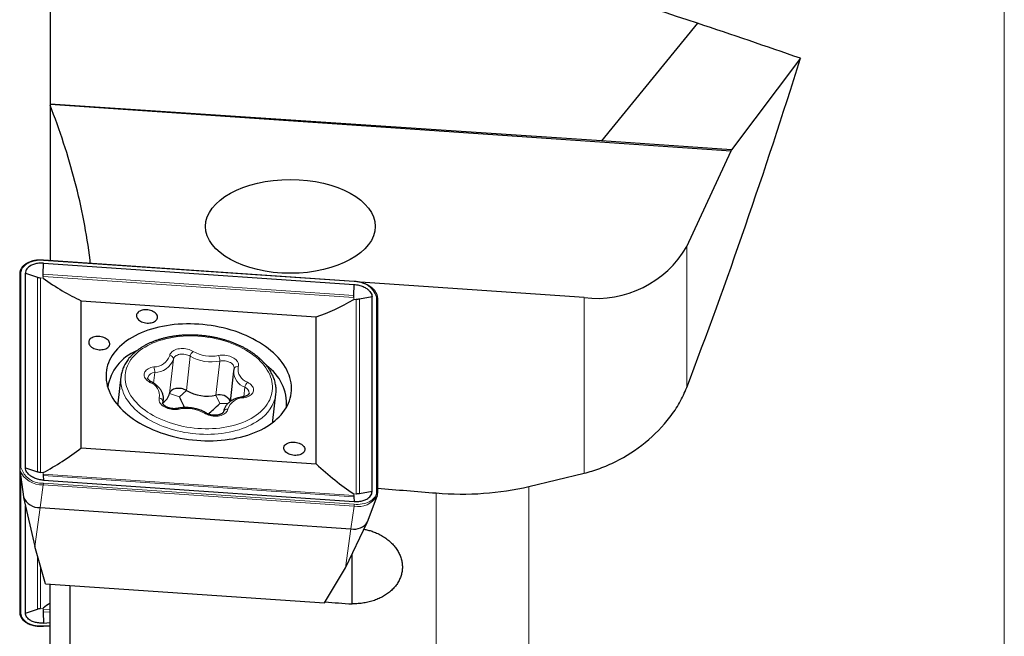
# Model space of a CAD drawing. Units: millimetres. Extents: x 15 to 204, y 6 to 291.
# Drawn here: x 39 to 64, y 90 to 106 of the extents above; entities that cross this region are included whole.
import ezdxf

# ---------------------------------------------------------------- set-up
doc = ezdxf.new("R2010")
doc.units = ezdxf.units.MM

msp = doc.modelspace()

# ---------------------------------------------------------------- linework, layer by layer
at = {"color": 8, "linetype": 'Continuous', "lineweight": 0}
for p, q in [((64.0826, 88.0136), (64.0826, 136.11)), ((56.1391, 96.6809), (56.1391, 100.2076)), ((47.8212, 99.3289), (40.0509, 99.8604)), ((39.4895, 99.5474), (39.4895, 94.6842)), ((40.0422, 99.5178), (47.8125, 98.9863)), ((39.9027, 94.5769), (39.9027, 99.4401)), ((39.9764, 94.5607), (39.9764, 99.4239)), ((39.9764, 99.4239), (40.0406, 99.4171)), ((40.0406, 99.4171), (40.0409, 99.4599)), ((40.0409, 99.4599), (47.8112, 98.9284)), ((47.811, 98.8856), (47.8112, 98.9284)), ((47.8757, 98.8836), (47.811, 98.8856)), ((47.8757, 94.0204), (47.8757, 98.8836)), ((47.9519, 94.0263), (47.9519, 98.8895)), ((48.3827, 94.0759), (48.3827, 98.9391)), ((53.572, 94.5411), (53.572, 98.9289)), ((43.2039, 96.5333), (43.2997, 97.3901)), ((43.6268, 96.6081), (43.7226, 97.4648)), ((44.3664, 96.4873), (44.4623, 97.3441)), ((42.8034, 96.7927), (42.8328, 97.0562)), ((43.4518, 96.4464), (43.2039, 96.5333)), ((43.4518, 96.4464), (43.6268, 96.6081)), ((45.0637, 96.4536), (45.0899, 96.6877)), ((43.0376, 96.3251), (43.0331, 96.3048)), ((43.0339, 96.2922), (43.0376, 96.3251)), ((44.4651, 96.281), (44.3664, 96.4873)), ((44.4651, 96.281), (44.6671, 96.2847)), ((39.4895, 94.4028), (39.4895, 91.0373)), ((39.9764, 94.5607), (40.0406, 94.5539)), ((40.0406, 94.5539), (40.0409, 94.5159)), ((40.0409, 94.5159), (47.8112, 93.9844)), ((40.0422, 94.4801), (47.8125, 93.9486)), ((39.9725, 93.6798), (40.0478, 94.2482)), ((47.8181, 93.7167), (40.0478, 94.2482)), ((40.0509, 94.2944), (47.8212, 93.7629)), ((52.1896, 85.8852), (52.1896, 94.2088)), ((47.811, 94.0224), (47.8112, 93.9844)), ((47.8757, 94.0204), (47.811, 94.0224)), ((49.8726, 85.6628), (49.8726, 94.0456)), ((39.8342, 92.7093), (39.9725, 93.6798)), ((47.7428, 93.1483), (47.8181, 93.7167)), ((47.6046, 92.1778), (47.7428, 93.1483)), ((39.9027, 91.1447), (39.9027, 92.4693)), ((39.9764, 91.1608), (39.9764, 92.211)), ((39.9764, 91.1608), (40.0406, 91.1676)), ((40.0406, 91.1676), (40.0409, 91.1249)), ((40.0409, 91.1249), (40.2166, 91.1369)), ((40.0422, 91.0669), (40.2166, 91.0789)), ((40.0509, 90.7243), (40.2166, 90.7357))]:
    msp.add_line(p, q, dxfattribs=at)
at = {"color": 7, "linetype": 'Continuous', "lineweight": 30}
for p, q in [((40.2166, 107.5718), (40.2166, 103.7665)), ((56.4093, 105.7874), (54.0087, 102.8485)), ((58.9823, 104.912), (57.2576, 102.6263)), ((54.0087, 102.8485), (40.2166, 103.7665)), ((40.2166, 103.7665), (57.2534, 102.6012)), ((40.2166, 103.7665), (40.2166, 103.7416)), ((40.2166, 103.7415), (40.2166, 99.8556)), ((57.2576, 102.6263), (54.0087, 102.8485)), ((56.1391, 100.2076), (57.2534, 102.6012)), ((57.2576, 102.6263), (57.2534, 102.6012)), ((40.0422, 99.5178), (40.0509, 99.7896)), ((47.8207, 99.3355), (40.0504, 99.867)), ((40.0509, 99.7896), (47.8212, 99.2581)), ((41.2166, 99.7872), (41.2166, 99.8678)), ((39.4569, 99.5241), (39.4569, 94.6608)), ((39.6026, 94.6765), (39.6026, 99.5397)), ((39.6026, 99.5397), (39.9027, 99.4401)), ((47.8125, 98.9863), (47.8212, 99.2581)), ((53.572, 98.9289), (47.975, 99.3118)), ((40.9973, 95.1734), (40.9973, 98.852)), ((40.9973, 98.852), (46.8749, 98.4499)), ((48.2695, 98.9469), (47.9519, 98.8895)), ((48.2695, 94.0836), (48.2695, 98.9469)), ((48.4101, 94.0525), (48.4101, 98.9157)), ((46.8749, 94.7713), (46.8749, 98.4499)), ((44.8051, 97.0875), (44.7202, 96.3285)), ((41.9895, 96.9506), (41.9154, 96.2886)), ((43.0383, 96.2787), (43.0496, 96.38)), ((45.7912, 95.8549), (45.8653, 96.5169)), ((40.9973, 95.1734), (46.8749, 94.7713)), ((39.4569, 94.6608), (39.4569, 91.0607)), ((39.4592, 94.6267), (39.5506, 93.9511)), ((39.6026, 94.6765), (39.9027, 94.5769)), ((40.0422, 94.4801), (40.0509, 94.3652)), ((40.0509, 94.3652), (47.8212, 93.8337)), ((52.1896, 94.2088), (53.572, 94.5411)), ((48.2695, 94.0836), (47.9519, 94.0263)), ((39.5535, 93.9353), (39.8342, 92.7093)), ((47.8125, 93.9486), (47.8212, 93.8337)), ((48.1557, 93.3262), (48.3942, 93.9649)), ((48.3963, 93.971), (48.3942, 93.9649)), ((39.6026, 91.0451), (39.6026, 93.7206)), ((39.9725, 93.6798), (47.7428, 93.1483)), ((47.6046, 92.1778), (48.1494, 93.3114)), ((40.101, 91.7745), (39.8342, 92.7093)), ((47.7689, 91.2723), (47.7689, 92.5199)), ((47.7693, 91.2752), (47.7693, 92.5206)), ((47.0792, 91.2972), (47.6046, 92.1778)), ((40.101, 91.7745), (47.0792, 91.2972)), ((40.2166, 86.2194), (40.2166, 91.7666)), ((40.7166, 85.9423), (40.7166, 91.7324)), ((39.6026, 91.0451), (39.9027, 91.1447)), ((47.7689, 91.2723), (47.7693, 91.2752)), ((40.0422, 91.0669), (40.0509, 90.7952)), ((40.0504, 90.7178), (40.2166, 90.7292)), ((40.0509, 90.7952), (40.2166, 90.8065))]:
    msp.add_line(p, q, dxfattribs=at)
at = {"color": 8, "linetype": 'Continuous', "lineweight": 0, "flags": 128}
for points in [[(40.0509, 99.8604), (39.9991, 99.8625), (39.9478, 99.8615), (39.8973, 99.8575), (39.8481, 99.8506), (39.8007, 99.8407), (39.7554, 99.828), (39.7126, 99.8126), (39.6727, 99.7946), (39.636, 99.7741), (39.6029, 99.7514), (39.5736, 99.7267), (39.5483, 99.7), (39.5274, 99.6718), (39.5109, 99.6421), (39.499, 99.6113), (39.4919, 99.5797), (39.4895, 99.5474)], [(45.3704, 95.9892), (45.4267, 96.0314), (45.4793, 96.0755), (45.528, 96.1215), (45.5726, 96.1693), (45.6131, 96.2186), (45.6494, 96.2695), (45.6814, 96.3217), (45.7089, 96.3752), (45.732, 96.4298), (45.7505, 96.4853), (45.7644, 96.5416), (45.7738, 96.5987), (45.7785, 96.6563), (45.7785, 96.7142), (45.7739, 96.7725), (45.7646, 96.8308), (45.7507, 96.889), (45.7322, 96.9471), (45.7092, 97.0048), (45.6817, 97.0621), (45.6499, 97.1187), (45.6136, 97.1745), (45.5732, 97.2294), (45.5286, 97.2833), (45.48, 97.336), (45.4274, 97.3873), (45.3711, 97.4372), (45.3112, 97.4855), (45.2478, 97.5321), (45.1812, 97.5769), (45.1113, 97.6198), (45.0385, 97.6606), (44.9629, 97.6993), (44.8847, 97.7357), (44.8041, 97.7698), (44.7213, 97.8015), (44.6366, 97.8306), (44.55, 97.8572), (44.462, 97.8812), (44.3725, 97.9024), (44.282, 97.9209), (44.1906, 97.9366), (44.0986, 97.9495), (44.0062, 97.9595), (43.9135, 97.9666), (43.821, 97.9707), (43.7287, 97.972), (43.637, 97.9703), (43.546, 97.9657), (43.456, 97.9581), (43.3672, 97.9477), (43.2798, 97.9344), (43.1941, 97.9183), (43.1103, 97.8993), (43.0285, 97.8776), (42.9491, 97.8533), (42.8721, 97.8263), (42.7979, 97.7967), (42.7265, 97.7646), (42.6582, 97.7302), (42.593, 97.6934), (42.5313, 97.6544), (42.4732, 97.6132), (42.4187, 97.5701), (42.3681, 97.525), (42.3214, 97.4781), (42.2788, 97.4296), (42.2404, 97.3794), (42.2063, 97.3279), (42.1765, 97.275), (42.1512, 97.221), (42.1304, 97.1659), (42.1141, 97.1099), (42.1025, 97.0532), (42.0955, 96.9959), (42.0931, 96.9381), (42.0954, 96.88), (42.1024, 96.8217), (42.114, 96.7634), (42.1301, 96.7052), (42.1509, 96.6473), (42.1761, 96.5898), (42.2058, 96.5328), (42.2399, 96.4766), (42.2783, 96.4212), (42.3208, 96.3668), (42.3674, 96.3135), (42.418, 96.2615), (42.4724, 96.2109), (42.5305, 96.1617), (42.5922, 96.1143), (42.6573, 96.0685), (42.7256, 96.0247), (42.7969, 95.9829), (42.8711, 95.9431), (42.9481, 95.9055), (43.0275, 95.8703), (43.1092, 95.8374), (43.193, 95.8069), (43.2787, 95.7791), (43.366, 95.7538), (43.4548, 95.7312), (43.5448, 95.7113), (43.6358, 95.6942), (43.7275, 95.6799), (43.8198, 95.6685), (43.9123, 95.6599), (44.0049, 95.6543), (44.0974, 95.6516), (44.1894, 95.6518), (44.2808, 95.655), (44.3714, 95.6611), (44.4608, 95.67), (44.5489, 95.6819), (44.6354, 95.6966), (44.7202, 95.7142), (44.803, 95.7345), (44.8837, 95.7575), (44.9619, 95.7832), (45.0375, 95.8115), (45.1104, 95.8423), (45.1803, 95.8756), (45.247, 95.9112), (45.3104, 95.9491), (45.3704, 95.9892)], [(43.2093, 97.481), (43.2158, 97.5059), (43.2269, 97.5298), (43.2425, 97.5524), (43.2623, 97.5735), (43.2861, 97.5927), (43.3135, 97.6098), (43.3443, 97.6246), (43.378, 97.6369), (43.4142, 97.6464), (43.4523, 97.6532), (43.4919, 97.657), (43.5324, 97.6578), (43.5733, 97.6557), (43.6141, 97.6507), (43.6542, 97.6428), (43.6931, 97.6321), (43.7302, 97.6187), (43.7651, 97.6029), (43.7973, 97.5849)], [(43.7226, 97.4648), (43.6949, 97.48), (43.6645, 97.4929), (43.6321, 97.5033), (43.5981, 97.5109), (43.5634, 97.5156), (43.5284, 97.5173), (43.494, 97.516), (43.4606, 97.5117), (43.429, 97.5045), (43.3998, 97.4946), (43.3734, 97.482), (43.3504, 97.4671), (43.3312, 97.4501), (43.3162, 97.4314), (43.3056, 97.4113), (43.2997, 97.3901)], [(44.4302, 97.4816), (44.4684, 97.4881), (44.5081, 97.4917), (44.5487, 97.4924), (44.5896, 97.4901), (44.6303, 97.4848), (44.6704, 97.4767), (44.7091, 97.4658), (44.7461, 97.4523), (44.7808, 97.4363), (44.8128, 97.4181), (44.8416, 97.398), (44.8669, 97.3761), (44.8883, 97.3528), (44.9056, 97.3284), (44.9185, 97.3032), (44.9268, 97.2775), (44.9304, 97.2517), (44.9293, 97.2262), (44.9235, 97.2012)], [(44.8216, 97.1627), (44.8217, 97.1638), (44.8215, 97.1857), (44.8165, 97.2077), (44.8069, 97.2294), (44.7927, 97.2503), (44.7743, 97.2702), (44.752, 97.2886), (44.7263, 97.3051), (44.6975, 97.3195), (44.6664, 97.3316), (44.6333, 97.3409), (44.599, 97.3475), (44.5641, 97.3511), (44.5292, 97.3518), (44.4951, 97.3494), (44.4623, 97.3441)], [(42.7153, 96.8111), (42.6835, 96.8294), (42.6549, 96.8497), (42.6299, 96.8717), (42.6088, 96.8951), (42.5918, 96.9196), (42.5793, 96.9448), (42.5713, 96.9705), (42.568, 96.9963), (42.5694, 97.0218), (42.5756, 97.0467), (42.5863, 97.0707), (42.6016, 97.0934), (42.6211, 97.1146), (42.6446, 97.134), (42.6718, 97.1512), (42.7024, 97.1662), (42.7359, 97.1786), (42.7719, 97.1884), (42.8098, 97.1953)], [(45.4392, 95.8669), (45.378, 95.8259), (45.3134, 95.7871), (45.2455, 95.7505), (45.1744, 95.7163), (45.1004, 95.6844), (45.0237, 95.6551), (44.9443, 95.6283), (44.8625, 95.6041), (44.7785, 95.5827), (44.6925, 95.5639), (44.6046, 95.5479), (44.5152, 95.5347), (44.4243, 95.5244), (44.3323, 95.517), (44.2393, 95.5124), (44.1456, 95.5107), (44.0514, 95.512), (43.9568, 95.5161), (43.8622, 95.5231), (43.7678, 95.533), (43.6737, 95.5457), (43.5802, 95.5613), (43.4876, 95.5796), (43.396, 95.6007), (43.3056, 95.6244), (43.2168, 95.6508), (43.1296, 95.6798), (43.0443, 95.7113), (42.9611, 95.7451), (42.8802, 95.7814), (42.8018, 95.8199), (42.726, 95.8605), (42.6531, 95.9032), (42.5833, 95.9479), (42.5166, 95.9945), (42.4532, 96.0428), (42.3934, 96.0928), (42.3372, 96.1442), (42.2847, 96.1971), (42.2362, 96.2513), (42.1917, 96.3065), (42.1512, 96.3628), (42.1151, 96.42), (42.0831, 96.478), (42.0556, 96.5365), (42.0325, 96.5955), (42.0139, 96.6548), (41.9999, 96.7143), (41.9904, 96.7739), (41.9855, 96.8334), (41.9852, 96.8926), (41.9895, 96.9506)], [(45.1569, 96.8122), (45.1887, 96.7939), (45.2173, 96.7736), (45.2423, 96.7516), (45.2634, 96.7282), (45.2804, 96.7037), (45.2929, 96.6785), (45.3009, 96.6528), (45.3042, 96.627), (45.3027, 96.6015), (45.2966, 96.5766), (45.2858, 96.5526), (45.2706, 96.5299), (45.2511, 96.5087), (45.2276, 96.4893), (45.2004, 96.4721), (45.1698, 96.4571), (45.1363, 96.4447), (45.1003, 96.4349), (45.0623, 96.428)], [(43.442, 96.1417), (43.4038, 96.1352), (43.3641, 96.1316), (43.3235, 96.1309), (43.2826, 96.1332), (43.2418, 96.1385), (43.2018, 96.1466), (43.1631, 96.1575), (43.1261, 96.1711), (43.0914, 96.187), (43.0594, 96.2052), (43.0305, 96.2253), (43.0053, 96.2472), (42.9838, 96.2705), (42.9666, 96.2949), (42.9537, 96.3201), (42.9454, 96.3458), (42.9418, 96.3716), (42.9429, 96.3971), (42.9487, 96.4221)], [(43.0498, 96.3814), (43.0465, 96.3594), (43.0376, 96.3251)], [(45.0623, 96.428), (45.056, 96.4384), (45.0495, 96.4455), (45.0432, 96.4489), (45.0396, 96.4491)], [(44.6628, 96.1423), (44.6564, 96.1174), (44.6453, 96.0935), (44.6297, 96.0709), (44.6099, 96.0498), (44.5861, 96.0306), (44.5586, 96.0135), (44.5278, 95.9987), (44.4942, 95.9864), (44.458, 95.9769), (44.4199, 95.9701), (44.3803, 95.9663), (44.3398, 95.9655), (44.2989, 95.9676), (44.2581, 95.9726), (44.218, 95.9806), (44.1791, 95.9913), (44.142, 96.0046), (44.1071, 96.0204), (44.0749, 96.0384)], [(47.8212, 93.7629), (47.8731, 93.7608), (47.9244, 93.7618), (47.9749, 93.7658), (48.0241, 93.7727), (48.0715, 93.7826), (48.1168, 93.7953), (48.1596, 93.8107), (48.1995, 93.8287), (48.2362, 93.8492), (48.2693, 93.8719), (48.2986, 93.8967), (48.3238, 93.9233), (48.3448, 93.9515), (48.3613, 93.9812), (48.3732, 94.012), (48.3803, 94.0436), (48.3827, 94.0759)], [(39.4895, 91.0373), (39.4919, 91.0051), (39.499, 90.9734), (39.5109, 90.9426), (39.5274, 90.913), (39.5483, 90.8847), (39.5736, 90.8581), (39.6029, 90.8333), (39.636, 90.8106), (39.6727, 90.7902), (39.7126, 90.7722), (39.7554, 90.7568), (39.8007, 90.7441), (39.8481, 90.7342), (39.8973, 90.7272), (39.9478, 90.7233), (39.9991, 90.7223), (40.0509, 90.7243)]]:
    msp.add_lwpolyline(points, dxfattribs=at)
at = {"color": 7, "linetype": 'Continuous', "lineweight": 30, "flags": 128}
for points in [[(42.641, 98.294), (42.6762, 98.2931), (42.7107, 98.2951), (42.7439, 98.3001), (42.7754, 98.3078), (42.8044, 98.3183), (42.8305, 98.3313), (42.8532, 98.3466), (42.8722, 98.3639), (42.887, 98.3829), (42.8974, 98.4032), (42.9033, 98.4245), (42.9045, 98.4465), (42.9009, 98.4686), (42.8928, 98.4906), (42.8801, 98.512), (42.8632, 98.5325), (42.8423, 98.5517), (42.8178, 98.5692), (42.7902, 98.5848), (42.7599, 98.5981), (42.7275, 98.6089), (42.6935, 98.617), (42.6586, 98.6223), (42.6234, 98.6248), (42.5885, 98.6242), (42.5546, 98.6207), (42.5222, 98.6143), (42.4919, 98.6052), (42.4642, 98.5934), (42.4398, 98.5792), (42.4189, 98.5629), (42.402, 98.5448), (42.3893, 98.5251), (42.3811, 98.5042), (42.3776, 98.4825), (42.3788, 98.4604), (42.3846, 98.4383), (42.3951, 98.4165), (42.4099, 98.3955), (42.4288, 98.3756), (42.4516, 98.3572), (42.4777, 98.3407), (42.5067, 98.3262), (42.5381, 98.3141), (42.5714, 98.3046), (42.6059, 98.2979), (42.641, 98.294)], [(43.9361, 98.264), (43.8327, 98.2696), (43.7296, 98.2723), (43.6268, 98.2722), (43.5247, 98.2691), (43.4233, 98.2632), (43.323, 98.2543), (43.2239, 98.2426), (43.1263, 98.2281), (43.0302, 98.2107), (42.9359, 98.1906), (42.8436, 98.1677), (42.7535, 98.1421), (42.6658, 98.1139), (42.5805, 98.0831), (42.498, 98.0498), (42.4183, 98.014), (42.3416, 97.9759), (42.2681, 97.9354), (42.1979, 97.8927), (42.1311, 97.8478), (42.0679, 97.8009), (42.0085, 97.7521), (41.9528, 97.7013), (41.9011, 97.6488), (41.8535, 97.5946), (41.81, 97.5389), (41.7707, 97.4817), (41.7357, 97.4233), (41.705, 97.3635), (41.6788, 97.3027), (41.6571, 97.2409), (41.6399, 97.1783), (41.6273, 97.115), (41.6192, 97.051), (41.6158, 96.9865), (41.6169, 96.9218), (41.6227, 96.8568), (41.633, 96.7917), (41.6479, 96.7266), (41.6674, 96.6617), (41.6914, 96.5971), (41.7198, 96.533), (41.7526, 96.4694), (41.7898, 96.4064), (41.8312, 96.3443), (41.8768, 96.2831), (41.9265, 96.223), (41.9802, 96.164), (42.0377, 96.1063), (42.0991, 96.05), (42.164, 95.9952), (42.2325, 95.942), (42.3044, 95.8906), (42.3795, 95.841), (42.4578, 95.7933), (42.5389, 95.7477), (42.6228, 95.7041), (42.7093, 95.6628), (42.7983, 95.6237), (42.8895, 95.587), (42.9828, 95.5527), (43.078, 95.521), (43.1749, 95.4918), (43.2733, 95.4652), (43.373, 95.4412), (43.4739, 95.42), (43.5756, 95.4016), (43.6781, 95.386), (43.7811, 95.3732), (43.8844, 95.3632), (43.9878, 95.3562), (44.0911, 95.352), (44.1941, 95.3507), (44.2965, 95.3523), (44.3983, 95.3568), (44.4991, 95.3642), (44.5989, 95.3745), (44.6973, 95.3876), (44.7942, 95.4036), (44.8894, 95.4223), (44.9827, 95.4438), (45.0739, 95.4681), (45.1628, 95.495), (45.2494, 95.5245), (45.3333, 95.5565), (45.4144, 95.5911), (45.4926, 95.6281), (45.5678, 95.6674), (45.6396, 95.709), (45.7081, 95.7528), (45.7731, 95.7987), (45.8344, 95.8466), (45.892, 95.8964), (45.9457, 95.948), (45.9954, 96.0014), (46.041, 96.0563), (46.0824, 96.1128), (46.1196, 96.1706), (46.1524, 96.2298), (46.1808, 96.29), (46.2048, 96.3514), (46.2242, 96.4136), (46.2392, 96.4766), (46.2495, 96.5403), (46.2553, 96.6045), (46.2564, 96.6691), (46.253, 96.734), (46.2449, 96.7991), (46.2323, 96.8642), (46.2151, 96.9292), (46.1934, 96.9939), (46.1672, 97.0583), (46.1365, 97.1222), (46.1015, 97.1855), (46.0622, 97.2481), (46.0187, 97.3097), (45.971, 97.3704), (45.9193, 97.43), (45.8637, 97.4884), (45.8042, 97.5454), (45.7411, 97.6009), (45.6743, 97.6549), (45.6041, 97.7072), (45.5306, 97.7577), (45.4539, 97.8064), (45.3742, 97.8531), (45.2917, 97.8977), (45.2064, 97.9401), (45.1186, 97.9803), (45.0285, 98.0182), (44.9362, 98.0537), (44.842, 98.0868), (44.7459, 98.1173), (44.6482, 98.1452), (44.5492, 98.1704), (44.4488, 98.193), (44.3475, 98.2128), (44.2454, 98.2299), (44.1426, 98.2441), (44.0395, 98.2555), (43.9361, 98.264)], [(41.4456, 97.6276), (41.4807, 97.6267), (41.5152, 97.6287), (41.5485, 97.6336), (41.5799, 97.6414), (41.6089, 97.6519), (41.6351, 97.6649), (41.6578, 97.6802), (41.6767, 97.6975), (41.6916, 97.7164), (41.702, 97.7368), (41.7078, 97.7581), (41.709, 97.78), (41.7055, 97.8022), (41.6973, 97.8242), (41.6847, 97.8456), (41.6678, 97.8661), (41.6469, 97.8853), (41.6224, 97.9028), (41.5948, 97.9183), (41.5645, 97.9316), (41.5321, 97.9425), (41.4981, 97.9506), (41.4632, 97.9559), (41.428, 97.9583), (41.3931, 97.9578), (41.3591, 97.9543), (41.3267, 97.9479), (41.2964, 97.9387), (41.2688, 97.927), (41.2443, 97.9128), (41.2234, 97.8965), (41.2065, 97.8783), (41.1939, 97.8586), (41.1857, 97.8378), (41.1822, 97.8161), (41.1834, 97.794), (41.1892, 97.7718), (41.1996, 97.7501), (41.2145, 97.7291), (41.2334, 97.7092), (41.2561, 97.6908), (41.2823, 97.6743), (41.3113, 97.6598), (41.3427, 97.6477), (41.376, 97.6382), (41.4105, 97.6315), (41.4456, 97.6276)], [(41.9895, 96.9506), (41.9896, 96.9514), (41.9897, 96.9525)], [(43.6268, 96.6081), (43.599, 96.6233), (43.5687, 96.6362), (43.5362, 96.6465), (43.5023, 96.6541), (43.4675, 96.6588), (43.4326, 96.6606), (43.3981, 96.6593), (43.3648, 96.655), (43.3332, 96.6478), (43.3039, 96.6378), (43.2775, 96.6253), (43.2545, 96.6104), (43.2353, 96.5934), (43.2203, 96.5746), (43.2098, 96.5545), (43.2039, 96.5333)], [(41.9154, 96.2886), (41.9127, 96.2601), (41.9116, 96.2404)], [(45.7843, 95.807), (45.7911, 95.8541), (45.7912, 95.8549)], [(46.327, 94.9868), (46.2918, 94.9907), (46.2573, 94.9974), (46.2241, 95.0069), (46.1926, 95.019), (46.1636, 95.0335), (46.1375, 95.05), (46.1148, 95.0684), (46.0958, 95.0883), (46.081, 95.1093), (46.0706, 95.131), (46.0647, 95.1532), (46.0635, 95.1753), (46.0671, 95.197), (46.0752, 95.2178), (46.0879, 95.2375), (46.1048, 95.2557), (46.1257, 95.272), (46.1502, 95.2862), (46.1778, 95.2979), (46.2081, 95.3071), (46.2405, 95.3135), (46.2745, 95.317), (46.3094, 95.3175), (46.3446, 95.3151), (46.3795, 95.3098), (46.4134, 95.3017), (46.4458, 95.2908), (46.4761, 95.2775), (46.5038, 95.262), (46.5282, 95.2445), (46.5491, 95.2253), (46.566, 95.2048), (46.5787, 95.1834), (46.5869, 95.1614), (46.5904, 95.1392), (46.5892, 95.1173), (46.5833, 95.096), (46.5729, 95.0756), (46.5581, 95.0567), (46.5391, 95.0394), (46.5164, 95.0241), (46.4903, 95.0111), (46.4613, 95.0006), (46.4299, 94.9928), (46.3966, 94.9879), (46.3621, 94.9858), (46.327, 94.9868)], [(39.4598, 94.6226), (39.4595, 94.6241), (39.4592, 94.6267)]]:
    msp.add_lwpolyline(points, dxfattribs=at)
at = {"color": 7, "linetype": 'Continuous', "lineweight": 30}
for centre, radius, start, end in [((53.8911, 101.5046), 2.5953, 262.93702, 330.01706), ((42.8281, 96.5012), 1.1844, 112.29734, 170.87155), ((44.9476, 96.2636), 1.1849, 356.37853, 54.84191), ((42.8623, 96.6071), 0.3494, 300.84316, 347.81194), ((44.1534, 97.5084), 1.0431, 239.67431, 281.78388), ((44.4571, 96.197), 0.3041, 29.37057, 107.34323), ((39.948, 94.1054), 0.4263, 201.22109, 273.2925), ((47.8184, 93.5409), 0.3998, 259.1055, 327.51605)]:
    msp.add_arc(centre, radius, start, end, dxfattribs=at)
at = {"color": 8, "linetype": 'Continuous', "lineweight": 0}
for centre, radius, start, end in [((40.0397, 99.8628), 0.0114, 348.18851, 21.70441), ((39.4843, 99.5202), 0.0277, 79.30832, 171.92915), ((47.8101, 99.3313), 0.0114, 348.19845, 21.69332), ((47.8647, 98.7922), 0.5384, 15.82897, 94.62866), ((48.3842, 98.9131), 0.0261, 5.84384, 93.21306), ((43.9026, 97.4362), 0.1822, 125.30814, 170.97147), ((44.2483, 98.3576), 0.8947, 239.72887, 281.72925), ((42.8074, 97.6209), 0.4256, 270.32905, 340.81297), ((42.8295, 97.5542), 0.498, 270.37976, 340.76225), ((43.2065, 97.3878), 0.0933, 1.39432, 88.25171), ((44.2493, 98.3651), 1.0431, 239.6741, 281.7841), ((44.2336, 97.3632), 0.2295, 355.22776, 31.07337), ((42.8299, 96.8788), 0.1774, 89.04591, 163.90768), ((42.5552, 97.0818), 0.2788, 354.72787, 24.03457), ((45.2381, 97.0948), 0.4332, 181.15288, 250.00426), ((44.8978, 97.1197), 0.0855, 72.51386, 155.80882), ((45.2673, 97.143), 0.3487, 170.38257, 251.5423), ((42.7426, 96.7868), 0.0365, 73.95234, 138.38509), ((42.6049, 96.4803), 0.3487, 350.38251, 71.54241), ((45.2953, 96.6575), 0.2075, 131.80607, 171.62768), ((45.0356, 96.5376), 0.1596, 0.68726, 70.1093), ((42.9378, 96.3229), 0.0998, 1.30688, 83.75892), ((45.0648, 96.0024), 0.4256, 90.32931, 160.81253), ((44.9358, 96.6614), 0.9406, 302.35697, 351.24336), ((43.4117, 96.1286), 0.033, 23.33343, 88.7255), ((43.6239, 95.2657), 0.8947, 59.72899, 101.72914), ((44.1027, 96.006), 0.0426, 67.59664, 130.65358), ((44.6414, 96.0557), 0.0891, 76.11268, 165.90881), ((39.4843, 94.6569), 0.0277, 79.30205, 171.96352), ((40.0142, 94.8444), 0.5971, 201.79957, 273.23031), ((40.0075, 94.8311), 0.5384, 195.82889, 274.62862), ((39.6168, 94.3005), 0.4342, 353.08729, 359.19901), ((48.3842, 94.0499), 0.0261, 5.81775, 93.21435), ((47.9221, 94.2679), 0.5609, 259.31643, 327.30485), ((47.3872, 93.769), 0.4341, 353.08736, 359.19937), ((39.4843, 91.0646), 0.0277, 188.07161, 280.68877), ((40.0398, 90.722), 0.0114, 338.2908, 11.84149)]:
    msp.add_arc(centre, radius, start, end, dxfattribs=at)
at = {"color": 7, "linetype": 'Continuous', "lineweight": 30}
for centre, major_axis, ratio, start_param, end_param in [((53.264, 107.8914), (8.8284, 29.1886), 0.2079323, 4.3818137, 4.673148), ((40.4115, 101.676), (-2.6422, 2.8291), 0.5021893, 1.940216, 2.260685), ((47.9627, 101.1595), (2.756, 2.5739), 0.4604129, 3.9352338, 4.2557028), ((40.4115, 96.95), (2.756, 2.5739), 0.4604129, 4.1823531, 4.5028221), ((47.9627, 96.4335), (-2.6422, 2.8291), 0.5021893, 1.6930968, 2.0135658), ((138.2991, 106.9931), (366.417, -25.1348), 0.0531717, 4.4681895, 4.4723046), ((40.4115, 88.9087), (2.6422, 2.8291), 0.5021893, 1.1424439, 1.2013766), ((92.8398, 107.1203), (357.2236, -24.5042), 0.0531717, 4.5876272, 4.5895303)]:
    msp.add_ellipse(centre, major_axis=major_axis, ratio=ratio, start_param=start_param, end_param=end_param, dxfattribs=at)
msp.add_ellipse((46.2263, 100.7096), major_axis=(2.1213, 0), ratio=0.5528383, dxfattribs=at)
for points in [[(56.4093, 105.7874), (55.0147, 106.249), (53.607, 106.7026), (52.1896, 107.1504)], [(58.9823, 104.912), (58.1305, 105.2074), (57.2724, 105.499), (56.4093, 105.7874)]]:
    msp.add_open_spline(points, degree=3, dxfattribs=at)
for points, knots in [([(41.2166, 99.8678), (41.1763, 100.1982), (41.1239, 100.5295), (40.9972, 101.1852), (40.923, 101.5104), (40.6697, 102.4786), (40.4603, 103.1143), (40.2166, 103.7416)], [0, 0, 0, 0, 0.25, 0.25, 0.5, 0.5, 1, 1, 1, 1]), ([(40.0504, 99.867), (40.0416, 99.8675), (40.0164, 99.869), (39.9746, 99.8695), (39.9257, 99.8675), (39.8776, 99.8628), (39.8306, 99.8555), (39.7851, 99.8455), (39.7414, 99.833), (39.6999, 99.8181), (39.6607, 99.8007), (39.6242, 99.781), (39.5907, 99.759), (39.5604, 99.7351), (39.5337, 99.7092), (39.5106, 99.6817), (39.4915, 99.6528), (39.4764, 99.6226), (39.4655, 99.5916), (39.4589, 99.5604), (39.4569, 99.5378), (39.4569, 99.5258), (39.4569, 99.5241)], [0, 0, 0, 0, 0.0285187, 0.0824158, 0.1363432, 0.1902992, 0.2442927, 0.2983312, 0.3524199, 0.4065587, 0.4607436, 0.5149574, 0.5691564, 0.6232851, 0.6772643, 0.731001, 0.7844, 0.837391, 0.8899653, 0.9421806, 0.9914058, 1, 1, 1, 1]), ([(40.0509, 99.7896), (40.0309, 99.7904), (39.9911, 99.7922), (39.9325, 99.7885), (39.8769, 99.7804), (39.8249, 99.7678), (39.777, 99.7508), (39.7264, 99.7265), (39.6768, 99.6924), (39.6354, 99.6471), (39.6077, 99.5957), (39.6043, 99.5585), (39.6026, 99.5397)], [0, 0, 0, 0, 0.08531447, 0.16964491, 0.254457, 0.33519608, 0.41665162, 0.50019177, 0.62167789, 0.74571309, 0.87113558, 1, 1, 1, 1]), ([(40.0409, 99.4599), (40.041, 99.4687), (40.0412, 99.4865), (40.0418, 99.5074), (40.0422, 99.5178)], [0, 0, 0, 0, 0.5000044, 1, 1, 1, 1]), ([(39.9027, 99.4401), (39.9147, 99.4365), (39.9386, 99.4292), (39.9638, 99.4257), (39.9764, 99.4239)], [0, 0, 0, 0, 0.5000017, 1, 1, 1, 1]), ([(48.4101, 98.9157), (48.41, 98.9218), (48.4096, 98.9385), (48.4057, 98.9662), (48.3972, 98.9984), (48.3847, 99.0302), (48.3681, 99.0616), (48.3477, 99.0921), (48.3234, 99.1218), (48.2956, 99.1502), (48.2643, 99.1773), (48.2299, 99.2027), (48.1926, 99.2264), (48.1526, 99.2481), (48.1104, 99.2677), (48.0661, 99.2851), (48.0201, 99.3002), (47.9727, 99.3128), (47.9243, 99.323), (47.876, 99.3305), (47.8413, 99.334), (47.8232, 99.3353), (47.8207, 99.3355)], [0, 0, 0, 0, 0.02917397, 0.08126996, 0.13351746, 0.1860885, 0.23904121, 0.29237108, 0.3460207, 0.39990762, 0.45394895, 0.50807349, 0.56222858, 0.61637337, 0.67049382, 0.72458057, 0.77863808, 0.83266761, 0.88667787, 0.94067635, 0.99183512, 1, 1, 1, 1]), ([(47.8212, 99.2581), (47.8413, 99.2562), (47.8811, 99.2525), (47.9397, 99.2408), (47.9953, 99.2251), (48.0473, 99.2054), (48.0951, 99.1818), (48.1458, 99.1506), (48.1954, 99.1098), (48.2368, 99.0588), (48.2645, 99.0035), (48.2678, 98.9659), (48.2695, 98.9469)], [0, 0, 0, 0, 0.0853148, 0.1696449, 0.2544571, 0.3351968, 0.4166522, 0.5001913, 0.6216801, 0.7457134, 0.871135, 1, 1, 1, 1]), ([(47.8112, 98.9284), (47.8113, 98.9372), (47.8115, 98.955), (47.8122, 98.9759), (47.8125, 98.9863)], [0, 0, 0, 0, 0.4999929, 1, 1, 1, 1]), ([(47.9519, 98.8895), (47.9393, 98.8876), (47.9142, 98.8837), (47.8886, 98.8836), (47.8757, 98.8836)], [0, 0, 0, 0, 0.499998, 1, 1, 1, 1]), ([(45.8652, 96.5184), (45.8656, 96.5215), (45.8687, 96.5439), (45.8705, 96.5859), (45.8703, 96.6443), (45.8655, 96.703), (45.8567, 96.7616), (45.8438, 96.8202), (45.8267, 96.8786), (45.8056, 96.9367), (45.7803, 96.9944), (45.7511, 97.0516), (45.7179, 97.1081), (45.6807, 97.1638), (45.6397, 97.2186), (45.595, 97.2723), (45.5466, 97.3248), (45.4948, 97.376), (45.4395, 97.4258), (45.3809, 97.474), (45.3193, 97.5206), (45.2546, 97.5654), (45.1872, 97.6084), (45.117, 97.6495), (45.0443, 97.6886), (44.9693, 97.7256), (44.8921, 97.7604), (44.8128, 97.7931), (44.7317, 97.8235), (44.6489, 97.8515), (44.5646, 97.8772), (44.4789, 97.9004), (44.3921, 97.9212), (44.3044, 97.9394), (44.2158, 97.9551), (44.1266, 97.9682), (44.037, 97.9787), (43.9472, 97.9865), (43.8573, 97.9917), (43.7676, 97.9943), (43.6782, 97.9941), (43.5893, 97.9913), (43.5011, 97.9859), (43.4138, 97.9777), (43.3276, 97.967), (43.2426, 97.9535), (43.159, 97.9375), (43.0771, 97.9189), (42.9969, 97.8977), (42.9186, 97.874), (42.8425, 97.8478), (42.7686, 97.8191), (42.6972, 97.7881), (42.6283, 97.7547), (42.5623, 97.719), (42.4991, 97.6812), (42.439, 97.6411), (42.3821, 97.599), (42.3286, 97.555), (42.2785, 97.5091), (42.2321, 97.4614), (42.1894, 97.4121), (42.1506, 97.3612), (42.1157, 97.309), (42.0848, 97.2556), (42.0579, 97.2011), (42.0352, 97.1456), (42.0166, 97.0893), (42.0023, 97.0323), (41.9935, 96.9867), (41.9909, 96.96), (41.9902, 96.9526)], [0, 0, 0, 0, 0.0023359, 0.0166839, 0.0310309, 0.0453915, 0.0597801, 0.0742094, 0.0886898, 0.1032274, 0.1178256, 0.1324842, 0.1472008, 0.1619698, 0.1767846, 0.1916383, 0.2065231, 0.2214316, 0.2363576, 0.2512953, 0.2662396, 0.2811872, 0.296134, 0.3110781, 0.3260181, 0.3409533, 0.3558829, 0.3708069, 0.3857253, 0.4006386, 0.4155471, 0.4304514, 0.4453522, 0.46025, 0.4751457, 0.49004, 0.5049339, 0.519828, 0.5347229, 0.5496195, 0.5645185, 0.5794208, 0.5943271, 0.6092382, 0.6241548, 0.6390775, 0.6540068, 0.6689432, 0.6838867, 0.6988374, 0.7137952, 0.728759, 0.7437279, 0.7586999, 0.773672, 0.7886402, 0.8036002, 0.818546, 0.8334714, 0.8483686, 0.86323, 0.8780472, 0.8928126, 0.9075199, 0.9221647, 0.9367455, 0.9512637, 0.9657248, 0.9801375, 0.9945139, 1, 1, 1, 1]), ([(44.8199, 97.1547), (44.8176, 97.1473), (44.8117, 97.1279), (44.8067, 97.1048), (44.8056, 97.0891), (44.8053, 97.0858)], [0, 0, 0, 0, 0.3299018, 0.8578843, 1, 1, 1, 1]), ([(44.8214, 97.1628), (44.8213, 97.1616), (44.8212, 97.1589), (44.8203, 97.1562), (44.8199, 97.1547)], [0, 0, 0, 0, 0.4498078, 1, 1, 1, 1]), ([(42.7527, 96.8219), (42.7485, 96.8242), (42.7364, 96.8306), (42.7185, 96.8421), (42.7003, 96.8563), (42.6856, 96.8705), (42.6744, 96.8841), (42.6665, 96.8966), (42.6617, 96.9078), (42.6595, 96.9175), (42.6588, 96.9236), (42.6595, 96.9271), (42.6597, 96.9278)], [0, 0, 0, 0, 0.0567621, 0.1665803, 0.2754806, 0.3836713, 0.4918008, 0.6007397, 0.7124911, 0.8307555, 0.962915, 1, 1, 1, 1]), ([(43.0494, 96.3818), (43.0503, 96.3908), (43.0525, 96.412), (43.051, 96.4458), (43.0458, 96.4828), (43.0364, 96.5195), (43.0231, 96.5558), (43.0057, 96.5914), (42.9844, 96.6263), (42.9592, 96.6602), (42.9302, 96.6929), (42.8976, 96.7242), (42.8617, 96.7538), (42.8226, 96.7815), (42.786, 96.8041), (42.762, 96.817), (42.7527, 96.8219)], [0, 0, 0, 0, 0.0520288, 0.1231763, 0.194433, 0.2661531, 0.3386363, 0.4120987, 0.4866467, 0.5622699, 0.638848, 0.716184, 0.7940548, 0.8722425, 0.950575, 1, 1, 1, 1]), ([(45.195, 96.5397), (45.1947, 96.5372), (45.194, 96.5322), (45.1902, 96.5237), (45.1839, 96.5141), (45.1745, 96.5037), (45.1614, 96.4928), (45.1444, 96.4819), (45.1242, 96.4718), (45.1009, 96.4629), (45.0753, 96.4556), (45.0543, 96.4513), (45.0423, 96.4495), (45.0396, 96.4491)], [0, 0, 0, 0, 0.1089498, 0.2164722, 0.3139983, 0.4060915, 0.5037313, 0.5987472, 0.6930652, 0.7875032, 0.8824942, 0.9735125, 1, 1, 1, 1]), ([(53.572, 94.5411), (53.7042, 94.5729), (53.8365, 94.6132), (54.1008, 94.7105), (54.234, 94.7681), (54.6237, 94.963), (54.8707, 95.121), (55.336, 95.4983), (55.5426, 95.7083), (55.8088, 96.0571), (55.89, 96.1793), (56.0301, 96.4264), (56.09, 96.5523), (56.1391, 96.6809)], [0, 0, 0, 0, 0.125, 0.125, 0.25, 0.25, 0.5, 0.5, 0.75, 0.75, 0.875, 0.875, 1, 1, 1, 1]), ([(43.4125, 96.1616), (43.4076, 96.1606), (43.3932, 96.1578), (43.3679, 96.1545), (43.3364, 96.1526), (43.304, 96.1531), (43.2712, 96.1558), (43.2388, 96.1608), (43.2072, 96.1679), (43.177, 96.1771), (43.1489, 96.188), (43.1232, 96.2003), (43.1004, 96.2138), (43.0808, 96.2278), (43.0647, 96.242), (43.0521, 96.2559), (43.043, 96.2689), (43.037, 96.2807), (43.0338, 96.2909), (43.0326, 96.2986), (43.0332, 96.303), (43.0334, 96.3048)], [0, 0, 0, 0, 0.027775, 0.0821393, 0.1368219, 0.1917845, 0.2469193, 0.3021105, 0.3572173, 0.4121059, 0.4666685, 0.5208066, 0.5744606, 0.6276165, 0.6803562, 0.7329209, 0.7856701, 0.839331, 0.895306, 0.9562778, 1, 1, 1, 1]), ([(43.5789, 96.1812), (43.5669, 96.2074), (43.5251, 96.2985), (43.4823, 96.3849), (43.4518, 96.4464)], [0, 0, 0, 0, 0.287956, 1, 1, 1, 1]), ([(45.0396, 96.4491), (45.0304, 96.4477), (45.004, 96.4437), (44.9615, 96.435), (44.9128, 96.4221), (44.8659, 96.4063), (44.8211, 96.3878), (44.7788, 96.3667), (44.7392, 96.343), (44.7027, 96.3168), (44.6696, 96.2882), (44.6403, 96.2576), (44.6148, 96.2252), (44.5935, 96.1913), (44.5765, 96.1562), (44.564, 96.1209), (44.558, 96.0955), (44.5557, 96.0822), (44.5554, 96.0805)], [0, 0, 0, 0, 0.03730894, 0.10693005, 0.17672842, 0.24669699, 0.31681573, 0.38702991, 0.45720174, 0.52716543, 0.59670084, 0.66557148, 0.73354929, 0.80048366, 0.86632866, 0.93116616, 0.9912302, 1, 1, 1, 1]), ([(44.1189, 96.0455), (44.1114, 96.0501), (44.0897, 96.0632), (44.0522, 96.0831), (44.0057, 96.1044), (43.9573, 96.1232), (43.9072, 96.1396), (43.8559, 96.1534), (43.8035, 96.1646), (43.7504, 96.1731), (43.6968, 96.1789), (43.6432, 96.1819), (43.5896, 96.1822), (43.5366, 96.1797), (43.4843, 96.1743), (43.443, 96.1679), (43.4194, 96.163), (43.4125, 96.1616)], [0, 0, 0, 0, 0.038867, 0.1108267, 0.18268, 0.2544378, 0.3260958, 0.3976637, 0.469164, 0.5406223, 0.6120701, 0.6835392, 0.7550532, 0.8266454, 0.8983477, 0.9701903, 1, 1, 1, 1]), ([(44.5554, 96.0805), (44.5552, 96.0794), (44.5545, 96.0756), (44.552, 96.0689), (44.5464, 96.0595), (44.5378, 96.0492), (44.5256, 96.0383), (44.5095, 96.0272), (44.4901, 96.0169), (44.4675, 96.0076), (44.4422, 95.9997), (44.4143, 95.9936), (44.3844, 95.9894), (44.3531, 95.9873), (44.3207, 95.9875), (44.288, 95.99), (44.2554, 95.9948), (44.2237, 96.0017), (44.1934, 96.0106), (44.165, 96.0214), (44.1399, 96.0331), (44.1256, 96.0415), (44.1189, 96.0455)], [0, 0, 0, 0, 0.0256236, 0.0857469, 0.1386634, 0.1880824, 0.2405053, 0.2910928, 0.3411024, 0.3911044, 0.4413501, 0.4919757, 0.5430025, 0.5943829, 0.6460356, 0.6978614, 0.7497526, 0.8015797, 0.8532125, 0.9045489, 0.955497, 1, 1, 1, 1]), ([(44.1737, 96.0185), (44.2159, 96.058), (44.313, 96.1487), (44.4102, 96.2332), (44.4651, 96.281)], [0, 0, 0, 0, 0.4353827, 1, 1, 1, 1]), ([(39.4569, 94.6608), (39.4569, 94.6548), (39.4571, 94.642), (39.4592, 94.6291), (39.4603, 94.6223)], [0, 0, 0, 0, 0.4694385, 1, 1, 1, 1]), ([(40.0509, 94.3652), (40.0309, 94.3671), (39.9911, 94.3708), (39.9325, 94.3825), (39.8769, 94.3982), (39.8249, 94.418), (39.777, 94.4415), (39.7264, 94.4727), (39.6768, 94.5135), (39.6354, 94.5645), (39.6077, 94.6198), (39.6043, 94.6574), (39.6026, 94.6765)], [0, 0, 0, 0, 0.0853145, 0.1696447, 0.2544569, 0.3351967, 0.4166522, 0.5001912, 0.6216782, 0.7457138, 0.8711353, 1, 1, 1, 1]), ([(39.9027, 94.5769), (39.9147, 94.5733), (39.9386, 94.566), (39.9638, 94.5625), (39.9764, 94.5607)], [0, 0, 0, 0, 0.5000012, 1, 1, 1, 1]), ([(40.0409, 94.5159), (40.041, 94.5089), (40.0412, 94.4948), (40.0418, 94.485), (40.0422, 94.4801)], [0, 0, 0, 0, 0.4999983, 1, 1, 1, 1]), ([(47.8212, 93.8337), (47.8413, 93.8329), (47.8811, 93.8312), (47.9397, 93.8348), (47.9953, 93.8429), (48.0473, 93.8555), (48.0951, 93.8725), (48.1458, 93.8969), (48.1954, 93.9309), (48.2368, 93.9762), (48.2645, 94.0276), (48.2678, 94.0648), (48.2695, 94.0836)], [0, 0, 0, 0, 0.0853149, 0.1696445, 0.2544565, 0.3351964, 0.4166526, 0.5001907, 0.6216787, 0.7457128, 0.8711366, 1, 1, 1, 1]), ([(49.8726, 94.0456), (50.2748, 94.0127), (50.6698, 94.0104), (51.4462, 94.0646), (51.8289, 94.1221), (52.1896, 94.2088)], [0, 0, 0, 0, 0.5, 0.5, 1, 1, 1, 1]), ([(47.8112, 93.9844), (47.8113, 93.9774), (47.8115, 93.9633), (47.8122, 93.9535), (47.8125, 93.9486)], [0, 0, 0, 0, 0.4999933, 1, 1, 1, 1]), ([(47.9519, 94.0263), (47.9393, 94.0244), (47.9142, 94.0205), (47.8886, 94.0204), (47.8757, 94.0204)], [0, 0, 0, 0, 0.4999997, 1, 1, 1, 1]), ([(48.396, 93.9716), (48.3977, 93.9761), (48.4032, 93.9909), (48.4079, 94.0162), (48.41, 94.0388), (48.4101, 94.0507), (48.4101, 94.0525)], [0, 0, 0, 0, 0.1738832, 0.5658941, 0.935456, 1, 1, 1, 1]), ([(48.0676, 93.1413), (48.0828, 93.1385), (48.1342, 93.1291), (48.2193, 93.1052), (48.3308, 93.0671), (48.4454, 93.016), (48.5602, 92.9512), (48.6652, 92.877), (48.7587, 92.7943), (48.84, 92.7045), (48.908, 92.6088), (48.9614, 92.5082), (49, 92.4042), (49.0234, 92.2982), (49.0308, 92.1914), (49.0226, 92.0853), (48.9989, 91.9811), (48.9595, 91.8801), (48.9054, 91.7836), (48.8372, 91.6925), (48.7553, 91.6083), (48.6611, 91.5316), (48.5574, 91.4646), (48.446, 91.4077), (48.3271, 91.3601), (48.1994, 91.3221), (48.0647, 91.2944), (47.9465, 91.2804), (47.8478, 91.275), (47.7955, 91.2751), (47.7693, 91.2752)], [0, 0, 0, 0, 0.0127822, 0.0433626, 0.0738821, 0.1124019, 0.1510449, 0.189565, 0.2280667, 0.2666911, 0.3051923, 0.3436564, 0.3822431, 0.420707, 0.4591581, 0.4977322, 0.5361838, 0.5746921, 0.6133227, 0.6518314, 0.6904358, 0.7291626, 0.7677668, 0.8045864, 0.8414056, 0.8798656, 0.9184475, 0.956907, 0.9784536, 1, 1, 1, 1]), ([(39.9027, 91.1447), (39.9147, 91.1483), (39.9386, 91.1555), (39.9638, 91.1591), (39.9764, 91.1608)], [0, 0, 0, 0, 0.4999992, 1, 1, 1, 1]), ([(40.0409, 91.1249), (40.041, 91.116), (40.0412, 91.0983), (40.0418, 91.0774), (40.0422, 91.0669)], [0, 0, 0, 0, 0.4999929, 1, 1, 1, 1]), ([(39.4569, 91.0607), (39.457, 91.0547), (39.4573, 91.038), (39.4613, 91.0108), (39.4697, 90.9796), (39.4823, 90.9493), (39.4988, 90.9201), (39.5191, 90.8922), (39.5432, 90.8657), (39.5709, 90.8408), (39.6021, 90.8178), (39.6364, 90.7968), (39.6736, 90.778), (39.7135, 90.7614), (39.7558, 90.7473), (39.8001, 90.7356), (39.8461, 90.7266), (39.8934, 90.7201), (39.9419, 90.7163), (39.9902, 90.7152), (40.0265, 90.7162), (40.0463, 90.7175), (40.0504, 90.7178)], [0, 0, 0, 0, 0.0291279, 0.0810891, 0.1330172, 0.1850118, 0.2372409, 0.2898163, 0.3427773, 0.3961026, 0.4497266, 0.5035627, 0.5575319, 0.611568, 0.6656202, 0.7196576, 0.7736663, 0.8276442, 0.881591, 0.9355132, 0.9865872, 1, 1, 1, 1]), ([(40.0509, 90.7952), (40.0309, 90.7943), (39.9911, 90.7926), (39.9325, 90.7963), (39.8769, 90.8044), (39.8249, 90.817), (39.777, 90.834), (39.7264, 90.8583), (39.6768, 90.8923), (39.6354, 90.9377), (39.6077, 90.9891), (39.6043, 91.0263), (39.6026, 91.0451)], [0, 0, 0, 0, 0.0853145, 0.169645, 0.2544571, 0.3351962, 0.4166513, 0.5001914, 0.6216792, 0.7457131, 0.8711348, 1, 1, 1, 1])]:
    msp.add_open_spline(points, degree=3, knots=knots, dxfattribs=at)

doc.saveas('drawing.dxf')
